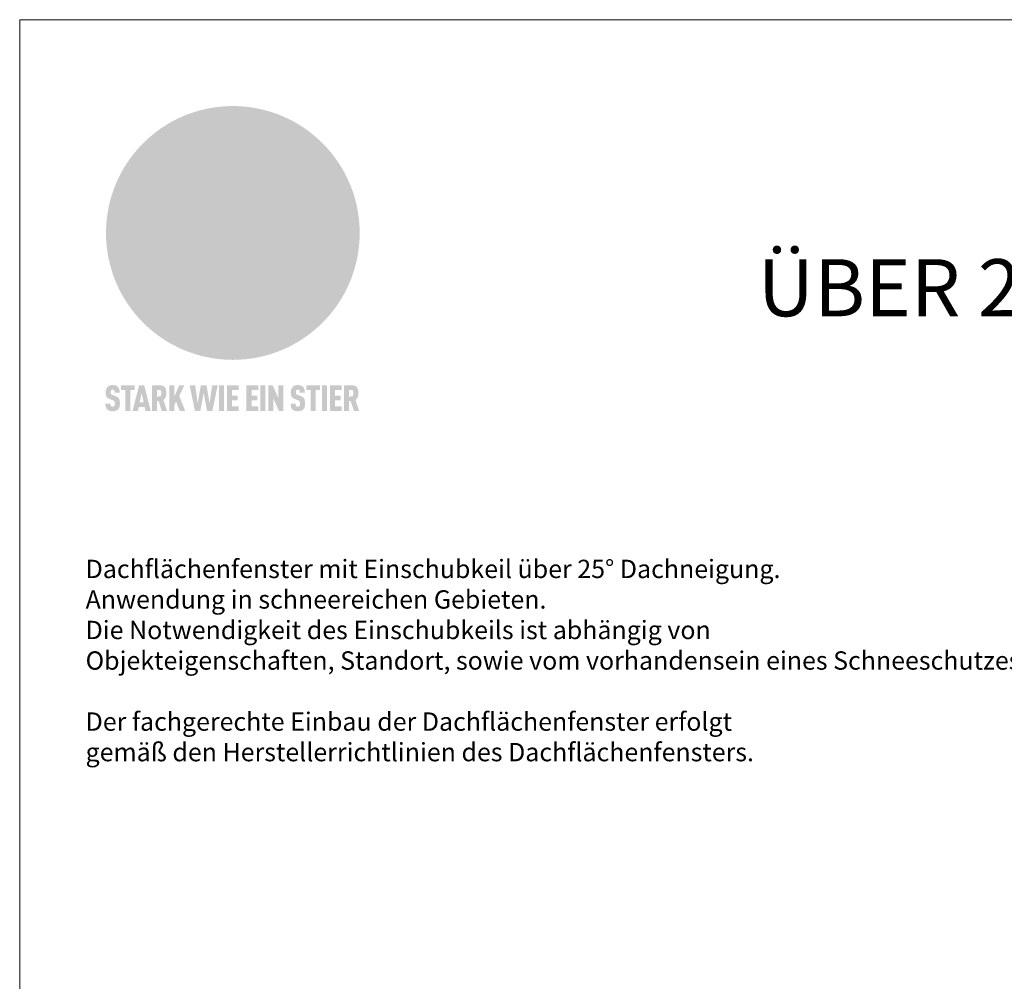
# Model space of a CAD drawing. Units: millimetres. Extents: x -19674 to 48855, y -21861 to -17013.
# Drawn here: x 31778 to 32589, y -21054 to -20262 of the extents above; entities that cross this region are included whole.
import ezdxf

# ---------------------------------------------------------------- set-up
doc = ezdxf.new("R2010")
doc.units = ezdxf.units.MM
for name, color, linetype, lineweight, true_color in [('01_PREFA-Dachprodukt', 7, 'Continuous', 25, 0xe1000f), ('10_Blattrahmen', 7, 'Continuous', 20, 0x000000), ('99_Text_1_DE', 7, 'Continuous', 25, 0xe1000f), ('99_Text_3_DE', 7, 'Continuous', 5, 0x505f69)]:
    doc.layers.add(name, color=color, linetype=linetype, lineweight=lineweight, true_color=true_color)
doc.styles.add('Arial', font='arial.ttf')
doc.styles.add('PREFA-Details_Ü_47', font='txt', dxfattribs={"height": 47})

# ---------------------------------------------------------------- blocks, each defined once
blk = doc.blocks.new('A$C8d5866de')
h = blk.add_hatch(color=256)
h.dxf.hatch_style = 1
h.paths.add_polyline_path([(25.88, -1.79), (30.43, 2.83), (29.86, 3.85), (28.97, 5.42), (30.61, 5.51), (31.96, 5.49), (33.06, 5.39), (33.94, 5.21), (34.61, 4.98), (35.11, 4.71), (35.46, 4.42), (35.69, 4.13), (35.9, 3.67), (35.98, 3.2), (35.97, 2.74), (35.88, 2.32), (35.64, 1.65), (35.51, 1.39), (36.65, 2.5), (37.57, 3.44), (38.25, 4.27), (38.73, 4.92), (39.28, 5.79), (39.5, 6.31), (39.65, 6.89), (39.69, 7.52), (39.6, 8.21), (39.47, 8.6), (39.26, 8.97), (38.98, 9.31), (38.65, 9.63), (37.83, 10.18), (36.87, 10.64), (35.83, 11), (34.77, 11.29), (32.84, 11.67), (31.68, 11.8), (30.43, 11.88), (27.94, 11.93), (25.2, 11.86), (17.95, 24.26), (10.7, 36.66), (8.97, 36.63), (6.95, 36.49), (4.31, 36.16), (1.14, 35.59), (-0.61, 35.19), (-2.45, 34.69), (-4.36, 34.11), (-6.35, 33.41), (-8.39, 32.6), (-10.46, 31.66), (-11.95, 30.89), (-13.43, 30), (-14.88, 29.02), (-16.32, 27.96), (-17.72, 26.84), (-19.08, 25.66), (-21.68, 23.2), (-22.14, 22.78), (-22.7, 22.36), (-23.36, 21.94), (-24.12, 21.55), (-24.97, 21.2), (-25.93, 20.9), (-26.99, 20.66), (-28.15, 20.51), (-29.98, 20.27), (-31.01, 20.05), (-32.1, 19.74), (-33.19, 19.33), (-34.26, 18.78), (-35.28, 18.09), (-36.22, 17.24), (-36.66, 16.71), (-37.03, 16.13), (-37.33, 15.51), (-37.55, 14.89), (-37.7, 14.29), (-37.78, 13.71), (-37.79, 13.18), (-37.72, 12.72), (-38.08, 11.63), (-38.22, 10.64), (-38.19, 10.19), (-38.11, 9.8), (-37.98, 9.46), (-37.78, 9.18), (-37.03, 8.53), (-36.05, 7.94), (-34.78, 7.39), (-33.14, 6.84), (-33.5, 11.52), (-34.4, 12.11), (-35.06, 12.75), (-35.31, 13.13), (-35.46, 13.54), (-35.48, 13.86), (-35.41, 14.23), (-35.27, 14.62), (-35.05, 15.03), (-34.77, 15.43), (-34.42, 15.82), (-34.02, 16.17), (-33.56, 16.47), (-32.89, 16.79), (-32.13, 17.06), (-30.54, 17.45), (-28.73, 17.72), (-30.86, 5.72), (-33, -6.29), (-29.59, -5.64), (-26.61, -6.5), (-22.92, -0.91), (-15.97, -5.92), (-15.49, -19.29), (-11.91, -18.61), (-8.49, -19.48), (-3.25, -8.34), (0.23, -8.34), (4.44, -12.51), (15.04, -12.51), (16.8, -10.76), (21.99, -15.14), (27.17, -19.52), (30.62, -18.8), (35.07, -19.41)])
h.paths.add_polyline_path([(3.16, 5.42), (2.9, 5.18), (2.55, 5.05), (2.08, 5.01), (0.96, 5.1), (-0.85, 5.43), (-3.75, 5.67), (-5.66, 5.69), (-6.49, 5.61), (-7.16, 5.46), (-8.07, 5.08), (-8.8, 4.62), (-9.07, 4.35), (-9.29, 4.04), (-9.42, 3.7), (-9.47, 3.33), (-9.41, 2.6), (-9.26, 2.07), (-9.02, 1.62), (-10.37, 3.02), (-11.42, 4.18), (-12.15, 5.15), (-12.49, 5.78), (-12.81, 6.53), (-13.02, 7.28), (-13.05, 7.62), (-13.02, 7.92), (-12.83, 8.55), (-12.64, 8.93), (-12.35, 9.33), (-11.94, 9.74), (-11.37, 10.16), (-10.61, 10.57), (-9.64, 10.97), (-8.51, 11.31), (-7.32, 11.56), (-4.99, 11.87), (-3.05, 11.99), (-1.93, 12), (0.67, 11.9), (2.19, 11.76), (2.74, 11.68), (3.04, 11.57), (3.19, 11.39), (3.33, 11.09), (3.55, 10.23), (3.7, 9.24), (3.77, 8.37), (3.75, 7.52), (3.63, 6.59), (3.52, 6.14), (3.36, 5.75)], flags=16)
h = blk.add_hatch(color=256)
h.dxf.hatch_style = 1
h.paths.add_polyline_path([(-16.99, -30.94), (-16.58, -30.23), (-16.33, -29.38), (-16.24, -28.38), (-16.3, -27.73), (-16.47, -27.05), (-16.76, -26.38), (-17.2, -25.76), (-17.78, -25.21), (-18.52, -24.77), (-19.44, -24.49), (-19.96, -24.41), (-20.54, -24.38), (-26.11, -24.38), (-26.11, -36.08), (-22.5, -36.08), (-22.5, -32.54), (-20.83, -32.54), (-19.86, -32.48), (-18.98, -32.29), (-18.2, -31.97), (-17.53, -31.53)])
h.paths.add_polyline_path([(-20.84, -29.75), (-22.5, -29.75), (-22.5, -27.38), (-20.84, -27.38), (-20.38, -27.47), (-20, -27.73), (-19.74, -28.11), (-19.65, -28.57), (-19.74, -29.02), (-20, -29.41), (-20.38, -29.66)], flags=16)
h.paths.add_polyline_path([(-6.76, -30.66), (-6.34, -30.46), (-5.98, -30.18), (-5.68, -29.86), (-5.43, -29.48), (-5.24, -29.07), (-5.11, -28.63), (-5, -27.73), (-5.08, -26.95), (-5.31, -26.27), (-5.67, -25.7), (-6.14, -25.22), (-6.71, -24.86), (-7.36, -24.59), (-8.07, -24.44), (-8.82, -24.38), (-15.69, -24.38), (-15.69, -36.08), (-12.08, -36.08), (-12.08, -32), (-10.16, -32), (-9.69, -32.06), (-9.32, -32.2), (-9.05, -32.43), (-8.86, -32.72), (-8.72, -33.07), (-8.64, -33.46), (-8.54, -34.28), (-8.45, -35.19), (-8.25, -36.08), (-4.64, -36.08), (-4.84, -35.54), (-4.94, -34.84), (-5.04, -33.58), (-5.22, -32.56), (-5.38, -32.11), (-5.58, -31.71), (-5.81, -31.36), (-6.09, -31.07), (-6.41, -30.83)])
h.paths.add_polyline_path([(-12.08, -29.5), (-12.08, -27.17), (-9.8, -27.17), (-9.34, -27.25), (-8.96, -27.5), (-8.7, -27.88), (-8.61, -28.33), (-8.7, -28.78), (-8.96, -29.16), (-9.34, -29.41), (-9.8, -29.5)], flags=16)
h.paths.add_polyline_path([(-0.29, -31.63), (5.23, -31.63), (5.23, -28.84), (-0.29, -28.84), (-0.29, -27.38), (5.79, -27.38), (5.79, -24.38), (-3.89, -24.38), (-3.89, -36.08), (5.97, -36.08), (5.97, -33.09), (-0.29, -33.09)])
h.paths.add_polyline_path([(14.68, -28.84), (10.56, -28.84), (10.56, -27.38), (16.27, -27.38), (16.27, -24.38), (6.95, -24.38), (6.95, -36.08), (10.56, -36.08), (10.56, -31.63), (14.67, -31.63)])
h.paths.add_polyline_path([(21.62, -24.38), (18.1, -24.38), (13.79, -36.08), (17.41, -36.08), (17.93, -34.41), (21.65, -34.41), (22.14, -36.08), (25.88, -36.08)])
h.paths.add_polyline_path([(19.85, -28.3), (19.88, -28.3), (20.93, -31.9), (18.72, -31.9)], flags=16)
h = blk.add_hatch(color=256)
h.dxf.hatch_style = 1
h.paths.add_polyline_path([(-43.86, -62.92), (-43.89, -62.89), (-43.93, -62.86), (-43.97, -62.83), (-44.01, -62.8), (-44.05, -62.77), (-44.09, -62.74), (-44.13, -62.71), (-44.17, -62.68), (-44.21, -62.66), (-44.26, -62.63), (-44.3, -62.6), (-44.35, -62.58), (-44.45, -62.53), (-44.55, -62.48), (-44.66, -62.43), (-46.1, -61.86), (-46.19, -61.82), (-46.28, -61.78), (-46.35, -61.74), (-46.41, -61.7), (-46.46, -61.66), (-46.52, -61.61), (-46.56, -61.56), (-46.6, -61.51), (-46.63, -61.45), (-46.65, -61.39), (-46.67, -61.34), (-46.68, -61.28), (-46.69, -61.22), (-46.71, -61.15), (-46.71, -61.05), (-46.72, -60.95), (-46.71, -60.75), (-46.71, -60.67), (-46.7, -60.57), (-46.69, -60.5), (-46.67, -60.44), (-46.66, -60.38), (-46.63, -60.32), (-46.61, -60.27), (-46.58, -60.22), (-46.52, -60.14), (-46.48, -60.09), (-46.43, -60.05), (-46.39, -60.02), (-46.33, -59.99), (-46.28, -59.97), (-46.22, -59.95), (-46.15, -59.93), (-46.09, -59.92), (-45.98, -59.91), (-45.9, -59.91), (-45.83, -59.91), (-45.76, -59.93), (-45.69, -59.94), (-45.63, -59.96), (-45.57, -59.99), (-45.51, -60.03), (-45.45, -60.07), (-45.4, -60.12), (-45.36, -60.18), (-45.32, -60.24), (-45.29, -60.31), (-45.26, -60.39), (-45.24, -60.46), (-45.23, -60.53), (-45.22, -60.6), (-45.21, -60.66), (-45.21, -60.76), (-45.2, -60.91), (-45.2, -61.03), (-43.28, -61.03), (-43.28, -60.85), (-43.28, -60.67), (-43.3, -60.5), (-43.31, -60.41), (-43.32, -60.33), (-43.33, -60.25), (-43.34, -60.17), (-43.36, -60.09), (-43.37, -60.01), (-43.39, -59.93), (-43.41, -59.86), (-43.43, -59.79), (-43.45, -59.71), (-43.47, -59.64), (-43.5, -59.57), (-43.52, -59.5), (-43.55, -59.44), (-43.58, -59.37), (-43.61, -59.31), (-43.65, -59.25), (-43.68, -59.19), (-43.72, -59.13), (-43.76, -59.07), (-43.8, -59.01), (-43.84, -58.96), (-43.88, -58.91), (-43.93, -58.86), (-43.97, -58.81), (-44.02, -58.76), (-44.06, -58.72), (-44.1, -58.68), (-44.14, -58.65), (-44.19, -58.61), (-44.23, -58.58), (-44.28, -58.55), (-44.32, -58.52), (-44.37, -58.49), (-44.42, -58.46), (-44.47, -58.43), (-44.53, -58.41), (-44.58, -58.38), (-44.64, -58.36), (-44.69, -58.34), (-44.75, -58.32), (-44.81, -58.3), (-44.87, -58.28), (-44.94, -58.26), (-45, -58.24), (-45.07, -58.23), (-45.13, -58.21), (-45.2, -58.2), (-45.27, -58.19), (-45.34, -58.18), (-45.41, -58.17), (-45.49, -58.16), (-45.64, -58.15), (-45.8, -58.14), (-45.96, -58.13), (-46.1, -58.14), (-46.17, -58.14), (-46.24, -58.15), (-46.3, -58.15), (-46.37, -58.16), (-46.44, -58.17), (-46.5, -58.18), (-46.56, -58.19), (-46.63, -58.2), (-46.69, -58.21), (-46.75, -58.23), (-46.81, -58.24), (-46.87, -58.26), (-46.92, -58.28), (-46.98, -58.3), (-47.04, -58.32), (-47.09, -58.34), (-47.15, -58.36), (-47.2, -58.38), (-47.25, -58.41), (-47.31, -58.43), (-47.36, -58.46), (-47.41, -58.49), (-47.46, -58.52), (-47.5, -58.55), (-47.55, -58.58), (-47.6, -58.61), (-47.64, -58.65), (-47.69, -58.68), (-47.73, -58.72), (-47.77, -58.76), (-47.83, -58.81), (-47.88, -58.86), (-47.93, -58.91), (-47.98, -58.96), (-48.02, -59.02), (-48.07, -59.07), (-48.11, -59.13), (-48.15, -59.19), (-48.19, -59.25), (-48.23, -59.31), (-48.27, -59.37), (-48.3, -59.43), (-48.34, -59.5), (-48.37, -59.56), (-48.4, -59.63), (-48.43, -59.7), (-48.45, -59.77), (-48.48, -59.84), (-48.5, -59.91), (-48.52, -59.99), (-48.54, -60.06), (-48.56, -60.13), (-48.57, -60.21), (-48.59, -60.29), (-48.6, -60.36), (-48.61, -60.44), (-48.62, -60.52), (-48.63, -60.6), (-48.63, -60.69), (-48.64, -60.77), (-48.64, -60.85), (-48.64, -61.07), (-48.64, -61.21), (-48.63, -61.33), (-48.62, -61.46), (-48.61, -61.58), (-48.6, -61.69), (-48.58, -61.8), (-48.56, -61.9), (-48.54, -62), (-48.53, -62.05), (-48.52, -62.1), (-48.5, -62.15), (-48.49, -62.19), (-48.47, -62.24), (-48.46, -62.28), (-48.44, -62.32), (-48.43, -62.36), (-48.41, -62.4), (-48.39, -62.44), (-48.37, -62.48), (-48.36, -62.51), (-48.34, -62.55), (-48.32, -62.58), (-48.29, -62.61), (-48.27, -62.65), (-48.25, -62.68), (-48.23, -62.71), (-48.2, -62.74), (-48.18, -62.77), (-48.15, -62.8), (-48.13, -62.83), (-48.1, -62.86), (-48.07, -62.89), (-48.04, -62.92), (-48.01, -62.94), (-47.98, -62.97), (-47.95, -63), (-47.92, -63.02), (-47.89, -63.05), (-47.85, -63.07), (-47.82, -63.1), (-47.78, -63.12), (-47.75, -63.15), (-47.71, -63.17), (-47.67, -63.19), (-47.64, -63.21), (-47.6, -63.23), (-47.56, -63.26), (-47.52, -63.28), (-47.43, -63.32), (-47.35, -63.35), (-46, -63.9), (-45.88, -63.95), (-45.82, -63.97), (-45.76, -64), (-45.68, -64.04), (-45.59, -64.08), (-45.54, -64.12), (-45.47, -64.16), (-45.42, -64.21), (-45.37, -64.25), (-45.32, -64.3), (-45.28, -64.35), (-45.25, -64.4), (-45.23, -64.46), (-45.2, -64.53), (-45.18, -64.6), (-45.16, -64.69), (-45.14, -64.77), (-45.14, -64.84), (-45.13, -64.9), (-45.12, -64.97), (-45.12, -65.05), (-45.12, -65.12), (-45.12, -65.2), (-45.12, -65.4), (-45.12, -65.49), (-45.13, -65.55), (-45.14, -65.61), (-45.15, -65.68), (-45.16, -65.76), (-45.18, -65.83), (-45.2, -65.9), (-45.23, -65.97), (-45.26, -66.03), (-45.3, -66.08), (-45.32, -66.11), (-45.34, -66.13), (-45.38, -66.17), (-45.42, -66.21), (-45.47, -66.24), (-45.53, -66.27), (-45.59, -66.3), (-45.65, -66.32), (-45.72, -66.33), (-45.8, -66.34), (-45.88, -66.35), (-45.97, -66.35), (-46.05, -66.35), (-46.12, -66.34), (-46.2, -66.33), (-46.27, -66.31), (-46.33, -66.29), (-46.39, -66.26), (-46.45, -66.23), (-46.51, -66.19), (-46.56, -66.15), (-46.6, -66.11), (-46.63, -66.06), (-46.67, -66.01), (-46.7, -65.95), (-46.73, -65.88), (-46.75, -65.8), (-46.76, -65.75), (-46.77, -65.69), (-46.78, -65.63), (-46.78, -65.57), (-46.79, -65.51), (-46.79, -65.44), (-46.8, -65.37), (-46.8, -65.3), (-46.8, -65.23), (-48.72, -65.23), (-48.72, -65.41), (-48.72, -65.59), (-48.71, -65.76), (-48.69, -65.92), (-48.67, -66.08), (-48.66, -66.16), (-48.65, -66.23), (-48.63, -66.3), (-48.62, -66.37), (-48.6, -66.44), (-48.58, -66.51), (-48.56, -66.58), (-48.54, -66.64), (-48.52, -66.7), (-48.5, -66.77), (-48.47, -66.83), (-48.44, -66.89), (-48.41, -66.94), (-48.38, -67), (-48.35, -67.06), (-48.32, -67.11), (-48.28, -67.16), (-48.25, -67.21), (-48.21, -67.26), (-48.17, -67.31), (-48.13, -67.36), (-48.08, -67.41), (-48.04, -67.45), (-48, -67.49), (-47.96, -67.53), (-47.91, -67.56), (-47.86, -67.6), (-47.81, -67.64), (-47.76, -67.67), (-47.71, -67.7), (-47.65, -67.74), (-47.6, -67.77), (-47.54, -67.8), (-47.48, -67.83), (-47.42, -67.86), (-47.36, -67.88), (-47.29, -67.91), (-47.23, -67.93), (-47.16, -67.96), (-47.09, -67.98), (-47.02, -68), (-46.95, -68.02), (-46.88, -68.03), (-46.8, -68.05), (-46.73, -68.06), (-46.65, -68.08), (-46.57, -68.09), (-46.48, -68.1), (-46.4, -68.11), (-46.32, -68.11), (-46.23, -68.12), (-46.14, -68.12), (-45.96, -68.13), (-45.78, -68.12), (-45.69, -68.12), (-45.6, -68.11), (-45.52, -68.1), (-45.44, -68.09), (-45.35, -68.08), (-45.27, -68.07), (-45.2, -68.06), (-45.12, -68.04), (-45.04, -68.03), (-44.97, -68.01), (-44.89, -67.99), (-44.82, -67.97), (-44.75, -67.94), (-44.68, -67.92), (-44.62, -67.89), (-44.55, -67.87), (-44.49, -67.84), (-44.43, -67.81), (-44.37, -67.78), (-44.31, -67.75), (-44.25, -67.72), (-44.2, -67.69), (-44.14, -67.65), (-44.09, -67.62), (-44.04, -67.58), (-43.99, -67.55), (-43.95, -67.51), (-43.9, -67.47), (-43.86, -67.43), (-43.82, -67.39), (-43.77, -67.34), (-43.73, -67.3), (-43.69, -67.25), (-43.65, -67.2), (-43.63, -67.17), (-43.61, -67.14), (-43.59, -67.12), (-43.57, -67.09), (-43.54, -67.04), (-43.51, -66.98), (-43.48, -66.92), (-43.45, -66.86), (-43.42, -66.8), (-43.4, -66.74), (-43.38, -66.68), (-43.35, -66.62), (-43.33, -66.55), (-43.32, -66.49), (-43.3, -66.42), (-43.29, -66.35), (-43.27, -66.28), (-43.26, -66.21), (-43.24, -66.06), (-43.22, -65.9), (-43.21, -65.74), (-43.2, -65.57), (-43.19, -65.4), (-43.19, -65.21), (-43.19, -65.06), (-43.2, -64.9), (-43.2, -64.75), (-43.21, -64.61), (-43.22, -64.48), (-43.23, -64.34), (-43.25, -64.22), (-43.27, -64.1), (-43.29, -63.98), (-43.3, -63.93), (-43.31, -63.87), (-43.33, -63.82), (-43.34, -63.77), (-43.36, -63.72), (-43.37, -63.67), (-43.39, -63.62), (-43.41, -63.58), (-43.42, -63.53), (-43.44, -63.49), (-43.46, -63.45), (-43.48, -63.41), (-43.5, -63.37), (-43.52, -63.33), (-43.54, -63.29), (-43.57, -63.26), (-43.59, -63.22), (-43.62, -63.18), (-43.64, -63.15), (-43.67, -63.11), (-43.7, -63.08), (-43.73, -63.05), (-43.76, -63.01), (-43.79, -62.98), (-43.82, -62.95)])
h = blk.add_hatch(color=256)
h.dxf.hatch_style = 1
h.paths.add_polyline_path([(-39.22, -59.98), (-37.56, -59.98), (-37.56, -58.2), (-42.8, -58.2), (-42.8, -59.98), (-41.14, -59.98), (-41.14, -68.06), (-39.22, -68.06)])
h = blk.add_hatch(color=256)
h.dxf.hatch_style = 1
h.paths.add_polyline_path([(-38.36, -68.06), (-36.32, -68.06), (-36, -66.54), (-33.73, -66.54), (-33.41, -68.06), (-31.36, -68.06), (-33.9, -58.2), (-35.83, -58.2)])
h.paths.add_polyline_path([(-35.62, -64.76), (-34.86, -61.1), (-34.1, -64.76)], flags=16)
h = blk.add_hatch(color=256)
h.dxf.hatch_style = 1
h.paths.add_polyline_path([(-30.96, -68.06), (-29.03, -68.06), (-29.03, -64.26), (-28.37, -64.26), (-27.14, -68.06), (-25.13, -68.06), (-26.54, -63.83), (-26.46, -63.77), (-26.42, -63.74), (-26.38, -63.71), (-26.34, -63.68), (-26.3, -63.65), (-26.27, -63.62), (-26.23, -63.59), (-26.19, -63.56), (-26.16, -63.52), (-26.13, -63.49), (-26.1, -63.46), (-26.06, -63.42), (-26.03, -63.39), (-26, -63.36), (-25.98, -63.32), (-25.95, -63.29), (-25.92, -63.25), (-25.9, -63.21), (-25.87, -63.18), (-25.85, -63.14), (-25.82, -63.1), (-25.8, -63.06), (-25.78, -63.03), (-25.76, -62.99), (-25.74, -62.95), (-25.72, -62.91), (-25.7, -62.87), (-25.69, -62.83), (-25.67, -62.79), (-25.66, -62.74), (-25.64, -62.7), (-25.62, -62.62), (-25.59, -62.53), (-25.57, -62.45), (-25.55, -62.36), (-25.53, -62.27), (-25.51, -62.18), (-25.5, -62.09), (-25.48, -62), (-25.47, -61.9), (-25.46, -61.81), (-25.45, -61.71), (-25.45, -61.62), (-25.44, -61.52), (-25.44, -61.42), (-25.44, -61.32), (-25.45, -60.88), (-25.45, -60.71), (-25.47, -60.55), (-25.49, -60.39), (-25.5, -60.31), (-25.51, -60.24), (-25.52, -60.17), (-25.54, -60.09), (-25.55, -60.02), (-25.57, -59.95), (-25.59, -59.88), (-25.61, -59.82), (-25.63, -59.75), (-25.65, -59.68), (-25.67, -59.62), (-25.69, -59.56), (-25.72, -59.5), (-25.75, -59.44), (-25.77, -59.38), (-25.8, -59.32), (-25.83, -59.26), (-25.86, -59.21), (-25.9, -59.16), (-25.93, -59.1), (-25.97, -59.05), (-26, -59), (-26.02, -58.98), (-26.04, -58.95), (-26.06, -58.93), (-26.08, -58.91), (-26.1, -58.88), (-26.12, -58.86), (-26.14, -58.84), (-26.17, -58.82), (-26.19, -58.8), (-26.21, -58.77), (-26.23, -58.75), (-26.26, -58.73), (-26.28, -58.71), (-26.31, -58.69), (-26.33, -58.68), (-26.36, -58.66), (-26.39, -58.64), (-26.41, -58.62), (-26.44, -58.6), (-26.47, -58.59), (-26.52, -58.55), (-26.58, -58.52), (-26.64, -58.49), (-26.71, -58.46), (-26.77, -58.43), (-26.84, -58.41), (-26.91, -58.38), (-26.98, -58.36), (-27.05, -58.34), (-27.12, -58.32), (-27.2, -58.3), (-27.28, -58.29), (-27.36, -58.27), (-27.44, -58.26), (-27.52, -58.25), (-27.61, -58.23), (-27.7, -58.23), (-27.79, -58.22), (-27.88, -58.21), (-27.97, -58.21), (-28.17, -58.2), (-30.96, -58.2)])
h.paths.add_polyline_path([(-29.03, -59.98), (-27.61, -59.98), (-27.45, -60.48), (-27.44, -60.53), (-27.37, -60.79), (-27.37, -60.94), (-27.32, -61.59), (-27.61, -62.43), (-29.03, -62.57)], flags=16)
h = blk.add_hatch(color=256)
h.dxf.hatch_style = 1
h.paths.add_polyline_path([(-22.35, -62.44), (-22.35, -58.2), (-24.28, -58.2), (-24.28, -68.06), (-22.35, -68.06), (-22.35, -65.79), (-21.72, -64.46), (-20.3, -68.06), (-18.2, -68.06), (-20.48, -62.3), (-18.52, -58.2), (-20.48, -58.2)])
h = blk.add_hatch(color=256)
h.dxf.hatch_style = 1
h.paths.add_polyline_path([(-14.48, -68.06), (-12.43, -68.06), (-11.16, -61.08), (-9.88, -68.06), (-7.84, -68.06), (-5.78, -58.2), (-7.93, -58.2), (-8.86, -65.17), (-10.08, -58.2), (-12.24, -58.2), (-13.45, -65.17), (-14.38, -58.2), (-16.54, -58.2)])
h = blk.add_hatch(color=256)
h.dxf.hatch_style = 1
h.paths.add_polyline_path([(-5.32, -68.06), (-3.4, -68.06), (-3.4, -58.2), (-5.32, -58.2)])
h = blk.add_hatch(color=256)
h.dxf.hatch_style = 1
h.paths.add_polyline_path([(-0.32, -59.98), (2.25, -59.98), (2.25, -58.2), (-2.24, -58.2), (-2.24, -68.06), (2.25, -68.06), (2.25, -66.28), (-0.32, -66.28), (-0.32, -63.98), (1.9, -63.98), (1.9, -62.21), (-0.32, -62.21)])
h = blk.add_hatch(color=256)
h.dxf.hatch_style = 1
h.paths.add_polyline_path([(9.71, -68.06), (9.71, -66.28), (7.14, -66.28), (7.14, -63.98), (9.35, -63.98), (9.35, -62.21), (7.14, -62.21), (7.14, -59.98), (9.71, -59.98), (9.71, -58.2), (5.21, -58.2), (5.21, -68.06)])
h = blk.add_hatch(color=256)
h.dxf.hatch_style = 1
h.paths.add_polyline_path([(12.45, -58.2), (10.53, -58.2), (10.53, -68.06), (12.45, -68.06)])
h = blk.add_hatch(color=256)
h.dxf.hatch_style = 1
h.paths.add_polyline_path([(15.24, -58.2), (13.56, -58.2), (13.56, -68.06), (15.49, -68.06), (15.49, -63.24), (17.65, -68.06), (19.29, -68.06), (19.29, -58.2), (17.36, -58.2), (17.36, -63.02)])
h = blk.add_hatch(color=256)
h.dxf.hatch_style = 1
h.paths.add_polyline_path([(24.09, -60.75), (24.09, -60.67), (24.1, -60.57), (24.12, -60.5), (24.13, -60.44), (24.15, -60.38), (24.17, -60.32), (24.19, -60.27), (24.22, -60.22), (24.28, -60.14), (24.32, -60.09), (24.37, -60.05), (24.42, -60.02), (24.47, -59.99), (24.52, -59.97), (24.58, -59.95), (24.65, -59.93), (24.72, -59.92), (24.82, -59.91), (24.9, -59.91), (24.97, -59.91), (25.05, -59.93), (25.11, -59.94), (25.17, -59.96), (25.23, -59.99), (25.29, -60.03), (25.35, -60.07), (25.4, -60.12), (25.44, -60.18), (25.48, -60.24), (25.52, -60.31), (25.54, -60.39), (25.56, -60.46), (25.58, -60.53), (25.58, -60.6), (25.59, -60.66), (25.6, -60.76), (25.6, -60.91), (25.6, -61.03), (27.53, -61.03), (27.53, -60.85), (27.52, -60.67), (27.5, -60.5), (27.5, -60.41), (27.49, -60.33), (27.47, -60.25), (27.46, -60.17), (27.45, -60.09), (27.43, -60.01), (27.41, -59.93), (27.39, -59.86), (27.37, -59.79), (27.35, -59.71), (27.33, -59.64), (27.31, -59.57), (27.28, -59.5), (27.25, -59.44), (27.22, -59.37), (27.19, -59.31), (27.16, -59.25), (27.12, -59.19), (27.09, -59.13), (27.05, -59.07), (27.01, -59.01), (26.97, -58.96), (26.92, -58.91), (26.88, -58.86), (26.83, -58.81), (26.78, -58.76), (26.74, -58.72), (26.7, -58.68), (26.66, -58.65), (26.62, -58.61), (26.57, -58.58), (26.53, -58.55), (26.48, -58.52), (26.43, -58.49), (26.38, -58.46), (26.33, -58.43), (26.28, -58.41), (26.22, -58.38), (26.17, -58.36), (26.11, -58.34), (26.05, -58.32), (25.99, -58.3), (25.93, -58.28), (25.87, -58.26), (25.8, -58.24), (25.74, -58.23), (25.67, -58.21), (25.6, -58.2), (25.53, -58.19), (25.46, -58.18), (25.39, -58.17), (25.32, -58.16), (25.16, -58.15), (25.01, -58.14), (24.84, -58.13), (24.7, -58.14), (24.63, -58.14), (24.57, -58.15), (24.5, -58.15), (24.43, -58.16), (24.37, -58.17), (24.3, -58.18), (24.24, -58.19), (24.18, -58.2), (24.12, -58.21), (24.05, -58.23), (24, -58.24), (23.94, -58.26), (23.88, -58.28), (23.82, -58.3), (23.76, -58.32), (23.71, -58.34), (23.66, -58.36), (23.6, -58.38), (23.55, -58.41), (23.5, -58.43), (23.45, -58.46), (23.4, -58.49), (23.35, -58.52), (23.3, -58.55), (23.25, -58.58), (23.21, -58.61), (23.16, -58.65), (23.12, -58.68), (23.07, -58.72), (23.03, -58.76), (22.98, -58.81), (22.92, -58.86), (22.87, -58.91), (22.83, -58.96), (22.78, -59.02), (22.73, -59.07), (22.69, -59.13), (22.65, -59.19), (22.61, -59.25), (22.57, -59.31), (22.53, -59.37), (22.5, -59.43), (22.47, -59.5), (22.44, -59.56), (22.41, -59.63), (22.38, -59.7), (22.35, -59.77), (22.33, -59.84), (22.3, -59.91), (22.28, -59.99), (22.26, -60.06), (22.25, -60.13), (22.23, -60.21), (22.22, -60.29), (22.2, -60.36), (22.19, -60.44), (22.18, -60.52), (22.18, -60.6), (22.17, -60.69), (22.17, -60.77), (22.16, -60.85), (22.16, -61.07), (22.17, -61.21), (22.17, -61.33), (22.18, -61.46), (22.19, -61.58), (22.21, -61.69), (22.22, -61.8), (22.24, -61.9), (22.26, -62), (22.27, -62.05), (22.29, -62.1), (22.3, -62.15), (22.31, -62.19), (22.33, -62.24), (22.34, -62.28), (22.36, -62.32), (22.38, -62.36), (22.39, -62.4), (22.41, -62.44), (22.43, -62.48), (22.45, -62.51), (22.47, -62.55), (22.49, -62.58), (22.51, -62.61), (22.53, -62.65), (22.55, -62.68), (22.58, -62.71), (22.6, -62.74), (22.63, -62.77), (22.65, -62.8), (22.68, -62.83), (22.71, -62.86), (22.73, -62.89), (22.76, -62.92), (22.79, -62.94), (22.82, -62.97), (22.85, -63), (22.88, -63.02), (22.92, -63.05), (22.95, -63.07), (22.99, -63.1), (23.02, -63.12), (23.06, -63.15), (23.09, -63.17), (23.13, -63.19), (23.17, -63.21), (23.21, -63.23), (23.25, -63.26), (23.29, -63.28), (23.37, -63.32), (23.46, -63.35), (24.8, -63.9), (24.93, -63.95), (24.99, -63.97), (25.04, -64), (25.13, -64.04), (25.21, -64.08), (25.27, -64.12), (25.33, -64.16), (25.39, -64.21), (25.44, -64.25), (25.48, -64.3), (25.52, -64.35), (25.55, -64.4), (25.58, -64.46), (25.6, -64.53), (25.62, -64.6), (25.64, -64.69), (25.66, -64.77), (25.67, -64.84), (25.67, -64.9), (25.68, -64.97), (25.68, -65.05), (25.68, -65.12), (25.69, -65.2), (25.68, -65.4), (25.68, -65.49), (25.67, -65.55), (25.67, -65.61), (25.66, -65.68), (25.64, -65.76), (25.63, -65.83), (25.6, -65.9), (25.58, -65.97), (25.54, -66.03), (25.51, -66.08), (25.48, -66.11), (25.46, -66.13), (25.43, -66.17), (25.38, -66.21), (25.33, -66.24), (25.27, -66.27), (25.21, -66.3), (25.15, -66.32), (25.08, -66.33), (25.01, -66.34), (24.92, -66.35), (24.83, -66.35), (24.76, -66.35), (24.68, -66.34), (24.6, -66.33), (24.54, -66.31), (24.48, -66.29), (24.42, -66.26), (24.36, -66.23), (24.29, -66.19), (24.24, -66.15), (24.21, -66.11), (24.17, -66.06), (24.14, -66.01), (24.11, -65.95), (24.08, -65.88), (24.05, -65.8), (24.04, -65.75), (24.03, -65.69), (24.03, -65.63), (24.02, -65.57), (24.01, -65.51), (24.01, -65.44), (24.01, -65.37), (24.01, -65.3), (24.01, -65.23), (22.08, -65.23), (22.08, -65.41), (22.09, -65.59), (22.1, -65.76), (22.11, -65.92), (22.13, -66.08), (22.14, -66.16), (22.16, -66.23), (22.17, -66.3), (22.19, -66.37), (22.2, -66.44), (22.22, -66.51), (22.24, -66.58), (22.26, -66.64), (22.28, -66.7), (22.31, -66.77), (22.33, -66.83), (22.36, -66.89), (22.39, -66.94), (22.42, -67), (22.45, -67.06), (22.48, -67.11), (22.52, -67.16), (22.56, -67.21), (22.59, -67.26), (22.63, -67.31), (22.68, -67.36), (22.72, -67.41), (22.76, -67.45), (22.8, -67.49), (22.85, -67.53), (22.89, -67.56), (22.94, -67.6), (22.99, -67.64), (23.04, -67.67), (23.09, -67.7), (23.15, -67.74), (23.2, -67.77), (23.26, -67.8), (23.32, -67.83), (23.38, -67.86), (23.44, -67.88), (23.51, -67.91), (23.57, -67.93), (23.64, -67.96), (23.71, -67.98), (23.78, -68), (23.85, -68.02), (23.93, -68.03), (24, -68.05), (24.08, -68.06), (24.16, -68.08), (24.24, -68.09), (24.32, -68.1), (24.4, -68.11), (24.49, -68.11), (24.57, -68.12), (24.66, -68.12), (24.84, -68.13), (25.02, -68.12), (25.11, -68.12), (25.2, -68.11), (25.28, -68.1), (25.37, -68.09), (25.45, -68.08), (25.53, -68.07), (25.61, -68.06), (25.69, -68.04), (25.76, -68.03), (25.84, -68.01), (25.91, -67.99), (25.98, -67.97), (26.05, -67.94), (26.12, -67.92), (26.18, -67.89), (26.25, -67.87), (26.31, -67.84), (26.38, -67.81), (26.44, -67.78), (26.49, -67.75), (26.55, -67.72), (26.61, -67.69), (26.66, -67.65), (26.71, -67.62), (26.76, -67.58), (26.81, -67.55), (26.86, -67.51), (26.9, -67.47), (26.94, -67.43), (26.99, -67.39), (27.03, -67.34), (27.07, -67.3), (27.12, -67.25), (27.15, -67.2), (27.17, -67.17), (27.19, -67.14), (27.21, -67.12), (27.23, -67.09), (27.26, -67.04), (27.29, -66.98), (27.33, -66.92), (27.35, -66.86), (27.38, -66.8), (27.4, -66.74), (27.43, -66.68), (27.45, -66.62), (27.47, -66.55), (27.49, -66.49), (27.5, -66.42), (27.52, -66.35), (27.53, -66.28), (27.54, -66.21), (27.56, -66.06), (27.58, -65.9), (27.6, -65.74), (27.6, -65.57), (27.61, -65.4), (27.61, -65.21), (27.61, -65.06), (27.61, -64.9), (27.6, -64.75), (27.59, -64.61), (27.58, -64.48), (27.57, -64.34), (27.55, -64.22), (27.54, -64.1), (27.51, -63.98), (27.5, -63.93), (27.49, -63.87), (27.47, -63.82), (27.46, -63.77), (27.45, -63.72), (27.43, -63.67), (27.41, -63.62), (27.4, -63.58), (27.38, -63.53), (27.36, -63.49), (27.34, -63.45), (27.32, -63.41), (27.3, -63.37), (27.28, -63.33), (27.26, -63.29), (27.24, -63.26), (27.21, -63.22), (27.19, -63.18), (27.16, -63.15), (27.13, -63.11), (27.1, -63.08), (27.07, -63.05), (27.04, -63.01), (27.01, -62.98), (26.98, -62.95), (26.94, -62.92), (26.91, -62.89), (26.87, -62.86), (26.84, -62.83), (26.8, -62.8), (26.76, -62.77), (26.72, -62.74), (26.68, -62.71), (26.63, -62.68), (26.59, -62.66), (26.54, -62.63), (26.5, -62.6), (26.45, -62.58), (26.35, -62.53), (26.25, -62.48), (26.15, -62.43), (24.7, -61.86), (24.61, -61.82), (24.53, -61.78), (24.45, -61.74), (24.4, -61.7), (24.34, -61.66), (24.29, -61.61), (24.24, -61.56), (24.2, -61.51), (24.17, -61.45), (24.15, -61.39), (24.13, -61.34), (24.12, -61.28), (24.11, -61.22), (24.1, -61.15), (24.09, -61.05), (24.09, -60.95)])
h = blk.add_hatch(color=256)
h.dxf.hatch_style = 1
h.paths.add_polyline_path([(29.7, -59.98), (29.7, -68.06), (31.63, -68.06), (31.63, -59.98), (33.29, -59.98), (33.29, -58.2), (28.04, -58.2), (28.04, -59.98)])
h = blk.add_hatch(color=256)
h.dxf.hatch_style = 1
h.paths.add_polyline_path([(34.04, -68.06), (35.96, -68.06), (35.96, -58.2), (34.04, -58.2)])
h = blk.add_hatch(color=256)
h.dxf.hatch_style = 1
h.paths.add_polyline_path([(37.11, -68.06), (41.61, -68.06), (41.61, -66.28), (39.04, -66.28), (39.04, -63.98), (41.25, -63.98), (41.25, -62.21), (39.04, -62.21), (39.04, -59.98), (41.61, -59.98), (41.61, -58.2), (37.11, -58.2)])
h = blk.add_hatch(color=256)
h.dxf.hatch_style = 1
h.paths.add_polyline_path([(42.47, -68.06), (44.4, -68.06), (44.4, -64.26), (45.07, -64.26), (46.29, -68.06), (48.3, -68.06), (46.89, -63.83), (46.97, -63.77), (47.01, -63.74), (47.05, -63.71), (47.09, -63.68), (47.13, -63.65), (47.17, -63.62), (47.2, -63.59), (47.24, -63.56), (47.27, -63.52), (47.3, -63.49), (47.34, -63.46), (47.37, -63.42), (47.4, -63.39), (47.43, -63.36), (47.45, -63.32), (47.48, -63.29), (47.51, -63.25), (47.54, -63.21), (47.56, -63.18), (47.58, -63.14), (47.61, -63.1), (47.63, -63.06), (47.65, -63.03), (47.67, -62.99), (47.69, -62.95), (47.71, -62.91), (47.73, -62.87), (47.74, -62.83), (47.76, -62.79), (47.77, -62.74), (47.79, -62.7), (47.81, -62.62), (47.84, -62.53), (47.86, -62.45), (47.88, -62.36), (47.9, -62.27), (47.92, -62.18), (47.93, -62.09), (47.95, -62), (47.96, -61.9), (47.97, -61.81), (47.98, -61.71), (47.98, -61.62), (47.99, -61.52), (47.99, -61.42), (47.99, -61.32), (47.98, -60.88), (47.98, -60.71), (47.96, -60.55), (47.95, -60.39), (47.93, -60.31), (47.92, -60.24), (47.91, -60.17), (47.89, -60.09), (47.88, -60.02), (47.86, -59.95), (47.84, -59.88), (47.82, -59.82), (47.8, -59.75), (47.78, -59.68), (47.76, -59.62), (47.74, -59.56), (47.71, -59.5), (47.68, -59.44), (47.66, -59.38), (47.63, -59.32), (47.6, -59.26), (47.57, -59.21), (47.53, -59.16), (47.5, -59.1), (47.46, -59.05), (47.43, -59), (47.41, -58.98), (47.39, -58.95), (47.37, -58.93), (47.35, -58.91), (47.33, -58.88), (47.31, -58.86), (47.29, -58.84), (47.27, -58.82), (47.24, -58.8), (47.22, -58.77), (47.2, -58.75), (47.17, -58.73), (47.15, -58.71), (47.12, -58.69), (47.1, -58.68), (47.07, -58.66), (47.05, -58.64), (47.02, -58.62), (46.99, -58.6), (46.96, -58.59), (46.91, -58.55), (46.85, -58.52), (46.79, -58.49), (46.72, -58.46), (46.66, -58.43), (46.59, -58.41), (46.52, -58.38), (46.45, -58.36), (46.38, -58.34), (46.31, -58.32), (46.23, -58.3), (46.15, -58.29), (46.07, -58.27), (45.99, -58.26), (45.91, -58.25), (45.82, -58.23), (45.73, -58.23), (45.64, -58.22), (45.55, -58.21), (45.46, -58.21), (45.26, -58.2), (42.47, -58.2)])
h.paths.add_polyline_path([(44.4, -59.98), (45.82, -59.98), (45.98, -60.48), (45.99, -60.53), (46.06, -60.79), (46.06, -60.94), (46.11, -61.59), (45.82, -62.43), (44.4, -62.57)], flags=16)
at = {"layer": '01_PREFA-Dachprodukt'}
h = blk.add_hatch(color=256, dxfattribs=at)
h.dxf.hatch_style = 1
h.paths.add_polyline_path([(-40.22, -27.12), (-38.86, -29.02), (-37.43, -30.85), (-35.9, -32.61), (-34.29, -34.29), (-32.61, -35.9), (-30.85, -37.42), (-29.02, -38.86), (-27.12, -40.22), (-25.15, -41.48), (-23.12, -42.65), (-21.03, -43.72), (-18.88, -44.69), (-16.68, -45.56), (-14.42, -46.32), (-12.12, -46.97), (-9.77, -47.51), (-7.39, -47.94), (-4.96, -48.25), (-2.5, -48.44), (0, -48.5), (2.5, -48.44), (4.96, -48.25), (7.39, -47.94), (9.77, -47.51), (12.12, -46.97), (14.42, -46.32), (16.68, -45.56), (18.88, -44.69), (21.03, -43.72), (23.12, -42.65), (25.15, -41.48), (27.12, -40.22), (29.02, -38.86), (30.85, -37.42), (32.61, -35.9), (34.29, -34.29), (35.9, -32.61), (37.42, -30.85), (38.86, -29.02), (40.22, -27.12), (41.48, -25.15), (42.65, -23.12), (43.72, -21.03), (44.69, -18.88), (45.56, -16.68), (46.32, -14.42), (46.97, -12.12), (47.51, -9.77), (47.94, -7.39), (48.25, -4.96), (48.44, -2.5), (48.5, 0), (48.44, 2.5), (48.25, 4.96), (47.94, 7.39), (47.51, 9.77), (46.97, 12.12), (46.32, 14.42), (45.56, 16.68), (44.69, 18.88), (43.72, 21.03), (42.65, 23.12), (41.48, 25.15), (40.22, 27.12), (38.86, 29.02), (37.42, 30.85), (35.9, 32.61), (34.29, 34.29), (32.61, 35.9), (30.85, 37.42), (29.02, 38.86), (27.12, 40.22), (25.15, 41.48), (23.12, 42.65), (21.03, 43.72), (18.88, 44.69), (16.68, 45.56), (14.42, 46.32), (12.12, 46.97), (9.77, 47.51), (7.39, 47.94), (4.96, 48.25), (2.5, 48.44), (0, 48.5), (-2.5, 48.44), (-4.96, 48.25), (-7.39, 47.94), (-9.77, 47.51), (-12.12, 46.97), (-14.42, 46.32), (-16.68, 45.56), (-18.88, 44.69), (-21.03, 43.72), (-23.12, 42.65), (-25.15, 41.48), (-27.12, 40.22), (-29.02, 38.86), (-30.85, 37.42), (-32.61, 35.9), (-34.29, 34.29), (-35.9, 32.61), (-37.43, 30.85), (-38.86, 29.02), (-40.22, 27.12), (-41.48, 25.15), (-42.65, 23.12), (-43.72, 21.03), (-44.69, 18.88), (-45.56, 16.68), (-46.32, 14.42), (-46.97, 12.12), (-47.51, 9.77), (-47.94, 7.39), (-48.25, 4.96), (-48.44, 2.5), (-48.5, 0), (-48.44, -2.5), (-48.25, -4.96), (-47.94, -7.39), (-47.51, -9.77), (-46.97, -12.12), (-46.32, -14.42), (-45.56, -16.68), (-44.69, -18.88), (-43.72, -21.03), (-42.65, -23.12), (-41.48, -25.15)])
h.paths.add_polyline_path([(-26.11, -24.38), (-20.54, -24.38), (-19.96, -24.41), (-19.44, -24.49), (-18.52, -24.77), (-17.78, -25.21), (-17.2, -25.76), (-16.76, -26.38), (-16.47, -27.05), (-16.3, -27.73), (-16.24, -28.38), (-16.33, -29.38), (-16.58, -30.23), (-16.99, -30.94), (-17.53, -31.53), (-18.2, -31.97), (-18.98, -32.29), (-19.86, -32.48), (-20.83, -32.54), (-22.5, -32.54), (-22.5, -36.08), (-26.11, -36.08)], flags=16)
h.paths.add_polyline_path([(-22.5, -27.38), (-20.52, -27.38), (-20, -27.73), (-19.74, -28.11), (-19.65, -28.57), (-19.74, -29.02), (-20, -29.41), (-20.38, -29.66), (-20.84, -29.75), (-22.5, -29.75)], flags=0)
h.paths.add_polyline_path([(-33, -6.29), (-30.86, 5.72), (-28.73, 17.72), (-30.54, 17.45), (-32.13, 17.06), (-32.89, 16.79), (-33.56, 16.47), (-34.02, 16.17), (-34.42, 15.82), (-34.77, 15.43), (-35.05, 15.03), (-35.27, 14.62), (-35.41, 14.23), (-35.48, 13.86), (-35.46, 13.54), (-35.31, 13.13), (-35.06, 12.75), (-34.4, 12.11), (-33.5, 11.52), (-33.14, 6.84), (-34.78, 7.39), (-36.05, 7.94), (-37.03, 8.53), (-37.78, 9.18), (-37.98, 9.46), (-38.11, 9.8), (-38.19, 10.19), (-38.22, 10.64), (-38.08, 11.63), (-37.72, 12.72), (-37.79, 13.18), (-37.78, 13.71), (-37.7, 14.29), (-37.55, 14.89), (-37.33, 15.51), (-37.03, 16.13), (-36.66, 16.71), (-36.22, 17.24), (-35.28, 18.09), (-34.26, 18.78), (-33.19, 19.33), (-32.1, 19.74), (-31.01, 20.05), (-29.98, 20.27), (-28.15, 20.51), (-26.99, 20.66), (-25.93, 20.9), (-24.97, 21.2), (-24.12, 21.55), (-23.36, 21.94), (-22.7, 22.36), (-22.14, 22.78), (-21.68, 23.2), (-19.08, 25.66), (-17.72, 26.84), (-16.32, 27.96), (-14.88, 29.02), (-13.43, 30), (-11.95, 30.89), (-10.46, 31.66), (-8.39, 32.6), (-6.35, 33.41), (-4.36, 34.11), (-2.45, 34.69), (-0.61, 35.19), (1.14, 35.59), (4.31, 36.16), (6.95, 36.49), (8.97, 36.63), (10.7, 36.66), (17.95, 24.26), (25.2, 11.86), (27.94, 11.93), (30.43, 11.88), (31.68, 11.8), (32.84, 11.67), (34.77, 11.29), (35.83, 11), (36.87, 10.64), (37.83, 10.18), (38.65, 9.63), (38.98, 9.31), (39.26, 8.97), (39.47, 8.6), (39.6, 8.21), (39.69, 7.52), (39.65, 6.89), (39.5, 6.31), (39.28, 5.79), (38.73, 4.92), (38.25, 4.27), (37.57, 3.44), (36.65, 2.5), (35.51, 1.39), (35.64, 1.65), (35.88, 2.32), (35.97, 2.74), (35.98, 3.2), (35.9, 3.67), (35.69, 4.13), (35.46, 4.42), (35.11, 4.71), (34.61, 4.98), (33.94, 5.21), (33.06, 5.39), (31.96, 5.49), (30.61, 5.51), (28.97, 5.42), (29.86, 3.85), (30.43, 2.83), (25.88, -1.79), (35.07, -19.41), (30.62, -18.8), (27.17, -19.52), (21.99, -15.14), (16.8, -10.76), (15.04, -12.51), (4.44, -12.51), (0.23, -8.34), (-3.25, -8.34), (-8.49, -19.48), (-11.91, -18.61), (-15.49, -19.29), (-15.97, -5.92), (-22.92, -0.91), (-26.61, -6.5), (-29.59, -5.64)], flags=16)
h.paths.add_polyline_path([(-15.69, -24.38), (-8.82, -24.38), (-8.07, -24.44), (-7.36, -24.59), (-6.71, -24.86), (-6.14, -25.22), (-5.67, -25.7), (-5.31, -26.27), (-5.08, -26.95), (-5, -27.73), (-5.11, -28.63), (-5.24, -29.07), (-5.43, -29.48), (-5.68, -29.86), (-5.98, -30.18), (-6.34, -30.46), (-6.76, -30.66), (-6.41, -30.83), (-6.09, -31.07), (-5.81, -31.36), (-5.58, -31.71), (-5.38, -32.11), (-5.22, -32.56), (-5.04, -33.58), (-4.94, -34.84), (-4.84, -35.54), (-4.64, -36.08), (-8.25, -36.08), (-8.45, -35.19), (-8.54, -34.28), (-8.64, -33.46), (-8.72, -33.07), (-8.86, -32.72), (-9.05, -32.43), (-9.32, -32.2), (-9.69, -32.06), (-10.16, -32), (-12.08, -32), (-12.08, -36.08), (-15.69, -36.08)], flags=16)
h.paths.add_polyline_path([(-12.08, -27.17), (-9.47, -27.17), (-8.96, -27.5), (-8.7, -27.88), (-8.61, -28.33), (-8.7, -28.78), (-8.96, -29.16), (-9.34, -29.41), (-9.8, -29.5), (-12.08, -29.5)], flags=0)
h.paths.add_polyline_path([(-3.89, -24.38), (5.79, -24.38), (5.79, -27.38), (-0.29, -27.38), (-0.29, -28.84), (5.23, -28.84), (5.23, -31.63), (-0.29, -31.63), (-0.29, -33.09), (5.97, -33.09), (5.97, -36.08), (-3.89, -36.08)], flags=16)
h.paths.add_polyline_path([(-10.37, 3.02), (-11.42, 4.18), (-12.15, 5.15), (-12.49, 5.78), (-12.81, 6.53), (-13.07, 7.46), (-13.02, 7.92), (-12.83, 8.55), (-12.64, 8.93), (-12.35, 9.33), (-11.94, 9.74), (-11.37, 10.16), (-10.61, 10.57), (-9.64, 10.97), (-8.51, 11.31), (-7.32, 11.56), (-4.99, 11.87), (-3.05, 11.99), (-1.93, 12), (0.67, 11.9), (2.19, 11.76), (2.99, 11.63), (3.19, 11.39), (3.33, 11.09), (3.55, 10.23), (3.7, 9.24), (3.77, 8.37), (3.75, 7.52), (3.63, 6.59), (3.52, 6.14), (3.28, 5.53), (2.9, 5.18), (2.55, 5.05), (2.08, 5.01), (0.96, 5.1), (-0.85, 5.43), (-3.75, 5.67), (-5.66, 5.69), (-6.49, 5.61), (-7.16, 5.46), (-8.07, 5.08), (-8.8, 4.62), (-9.07, 4.35), (-9.29, 4.04), (-9.42, 3.7), (-9.47, 3.33), (-9.41, 2.6), (-9.26, 2.07), (-9.02, 1.62)], flags=0)
h.paths.add_polyline_path([(6.95, -24.38), (16.27, -24.38), (16.27, -27.38), (10.56, -27.38), (10.56, -28.84), (14.68, -28.84), (14.67, -31.63), (10.56, -31.63), (10.56, -36.08), (6.95, -36.08)], flags=16)
h.paths.add_polyline_path([(18.1, -24.38), (21.62, -24.38), (25.88, -36.08), (22.14, -36.08), (21.65, -34.41), (17.93, -34.41), (17.41, -36.08), (13.79, -36.08)], flags=16)
h.paths.add_polyline_path([(18.72, -31.9), (19.87, -28.25), (20.93, -31.9)], flags=0)
h.paths.add_polyline_path([(-0.85, 5.43), (0.96, 5.1), (2.08, 5.01), (2.55, 5.05), (2.9, 5.18), (3.16, 5.42), (3.36, 5.75), (3.52, 6.14), (3.63, 6.59), (3.75, 7.52), (3.77, 8.37), (3.7, 9.24), (3.55, 10.23), (3.33, 11.09), (3.19, 11.39), (3.04, 11.57), (2.74, 11.68), (2.19, 11.76), (0.67, 11.9), (-1.93, 12), (-3.05, 11.99), (-4.99, 11.87), (-7.32, 11.56), (-8.51, 11.31), (-9.64, 10.97), (-10.61, 10.57), (-11.37, 10.16), (-11.94, 9.74), (-12.35, 9.33), (-12.64, 8.93), (-12.83, 8.55), (-13.02, 7.92), (-13.05, 7.62), (-13.02, 7.28), (-12.81, 6.53), (-12.49, 5.78), (-12.15, 5.15), (-11.42, 4.18), (-10.37, 3.02), (-9.02, 1.62), (-9.26, 2.07), (-9.41, 2.6), (-9.47, 3.33), (-9.42, 3.7), (-9.29, 4.04), (-9.07, 4.35), (-8.8, 4.62), (-8.07, 5.08), (-7.16, 5.46), (-6.49, 5.61), (-5.66, 5.69), (-3.75, 5.67)], flags=0)
h.paths.add_polyline_path([(-20.84, -27.38), (-22.5, -27.38), (-22.5, -29.75), (-20.84, -29.75), (-20.38, -29.66), (-20, -29.41), (-19.74, -29.02), (-19.65, -28.57), (-19.74, -28.11), (-20, -27.73), (-20.38, -27.47)], flags=0)
h.paths.add_polyline_path([(-9.8, -29.5), (-9.34, -29.41), (-8.96, -29.16), (-8.7, -28.78), (-8.61, -28.33), (-8.7, -27.88), (-8.96, -27.5), (-9.34, -27.25), (-9.8, -27.17), (-12.08, -27.17), (-12.08, -29.5)], flags=0)
h.paths.add_polyline_path([(20.93, -31.9), (19.88, -28.3), (19.85, -28.3), (18.72, -31.9)], flags=0)
h = blk.add_hatch(color=256, dxfattribs=at)
h.dxf.hatch_style = 1
h.paths.add_polyline_path([(3.77, 8.37), (3.7, 9.24), (3.55, 10.23), (3.33, 11.09), (3.19, 11.39), (3.04, 11.57), (2.74, 11.68), (2.19, 11.76), (0.67, 11.9), (-1.93, 12), (-3.05, 11.99), (-4.99, 11.87), (-7.32, 11.56), (-8.51, 11.31), (-9.64, 10.97), (-10.61, 10.57), (-11.37, 10.16), (-11.94, 9.74), (-12.35, 9.33), (-12.64, 8.93), (-12.83, 8.55), (-13.02, 7.92), (-13.05, 7.62), (-13.02, 7.28), (-12.81, 6.53), (-12.49, 5.78), (-12.15, 5.15), (-11.42, 4.18), (-10.37, 3.02), (-9.02, 1.62), (-9.26, 2.07), (-9.41, 2.6), (-9.47, 3.33), (-9.42, 3.7), (-9.29, 4.04), (-9.07, 4.35), (-8.8, 4.62), (-8.07, 5.08), (-7.16, 5.46), (-6.49, 5.61), (-5.66, 5.69), (-3.75, 5.67), (-0.85, 5.43), (0.96, 5.1), (2.08, 5.01), (2.55, 5.05), (2.9, 5.18), (3.16, 5.42), (3.36, 5.75), (3.52, 6.14), (3.63, 6.59), (3.75, 7.52)])
h = blk.add_hatch(color=256, dxfattribs=at)
h.dxf.hatch_style = 1
h.paths.add_polyline_path([(-8.7, -27.88), (-8.96, -27.5), (-9.34, -27.25), (-9.8, -27.17), (-12.08, -27.17), (-12.08, -29.5), (-9.8, -29.5), (-9.34, -29.41), (-8.96, -29.16), (-8.7, -28.78), (-8.61, -28.33)])
h.paths.add_polyline_path([(-19.74, -28.11), (-20, -27.73), (-20.38, -27.47), (-20.84, -27.38), (-22.5, -27.38), (-22.5, -29.75), (-20.84, -29.75), (-20.38, -29.66), (-20, -29.41), (-19.74, -29.02), (-19.65, -28.57)])
h.paths.add_polyline_path([(19.88, -28.3), (19.85, -28.3), (18.72, -31.9), (20.93, -31.9)])

msp = doc.modelspace()

# ---------------------------------------------------------------- linework, layer by layer
at = {"layer": '10_Blattrahmen'}
msp.add_lwpolyline([(34017.293, -21845.343), (34017.293, -20261.948), (31777.919, -20261.948), (31777.919, -21845.343)], close=True, dxfattribs=at)

# ---------------------------------------------------------------- block references
at = {"xscale": 2.154282120417834, "yscale": 2.154282120417834, "zscale": 2.154282120417834}
msp.add_blockref('A$C8d5866de', (31953.493, -20437.522), dxfattribs=at)

# ---------------------------------------------------------------- texts
at = {"layer": '99_Text_1_DE', "insert": (33944.522, -20443.47), "char_height": 47, "attachment_point": 6, "style": 'PREFA-Details_Ü_47'}
msp.add_mtext_dynamic_manual_height_columns('{\\f@Arial Unicode MS|b1|i0|c0|p34;DACHFLÄCHENFENSTER MIT EINSCHUBKEIL\\PÜBER 25° DACHNEIGUNG BEI PREFA DACHSCHINDEL}', width=5213.69799, gutter_width=375, heights=[0], dxfattribs=at)
at = {"layer": '99_Text_3_DE', "insert": (31832.216, -20706.59), "char_height": 15.07997, "attachment_point": 1, "style": 'Arial'}
msp.add_mtext_dynamic_manual_height_columns('Dachflächenfenster mit Einschubkeil über 25° Dachneigung.\\PAnwendung in schneereichen Gebieten.\\PDie Notwendigkeit des Einschubkeils ist abhängig von\\PObjekteigenschaften, Standort, sowie vom vorhandensein eines Schneeschutzes.\\P\\PDer fachgerechte Einbau der Dachflächenfenster erfolgt\\Pgemäß den Herstellerrichtlinien des Dachflächenfensters.', width=1207.92762, gutter_width=12.5, heights=[0], dxfattribs=at)

doc.saveas('drawing.dxf')
